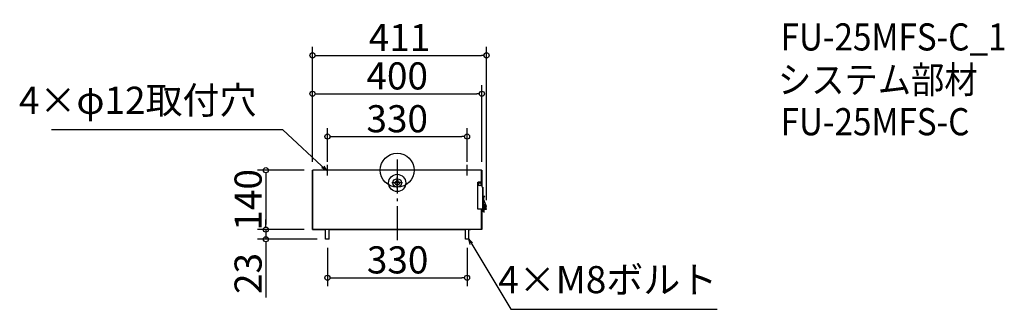
# Model space of a CAD drawing. Extents: x -10076 to -7751, y 1914 to 2597.
import ezdxf

# ---------------------------------------------------------------- set-up
doc = ezdxf.new("R2010")
doc.units = 0
doc.header["$LTSCALE"] = 20
doc.header["$MEASUREMENT"] = 0
doc.header["$PDMODE"] = 3
doc.header["$PDSIZE"] = -2
doc.linetypes.add('DASHDOT', pattern=[5.5, 4, -0.6, 0.3, -0.6])
doc.layers.get('0').update_dxf_attribs({"linetype": 'CONTINUOUS'})
doc.layers.get('DEFPOINTS').update_dxf_attribs({"linetype": 'CONTINUOUS'})
for name, color, linetype in [('ARRANGE', 1, 'CONTINUOUS'), ('BASIS', 6, 'DASHDOT'), ('DETAIL', 5, 'CONTINUOUS'), ('ETC', 61, 'CONTINUOUS'), ('NOTE', 4, 'CONTINUOUS'), ('OUTLINE', 3, 'CONTINUOUS'), ('SIZE', 30, 'CONTINUOUS')]:
    doc.layers.add(name, color=color, linetype=linetype)
doc.styles.get("Standard").update_dxf_attribs({"font": 'SIMPLEX.shx', "width": 0.9, "height": 64, "bigfont": 'BIGFONT.shx'})
doc.dimstyles.get("Standard").update_dxf_attribs({"dimtxt": 0.18, "dimasz": 0.18, "dimexe": 0.18, "dimexo": 0.0625, "dimgap": 0.09, "dimtad": 0, "dimtih": 1, "dimtoh": 1, "dimdec": 4, "dimzin": 0, "dimdsep": 46, "dimtxsty": 'STANDARD', "dimcen": 0.09, "dimaunit": 1, "dimadec": 0, "dimazin": 0, "dimtfac": 1, "dimtdec": 4, "dimtofl": 0, "dimtmove": 0, "dimatfit": 3, "dimfxl": 1, "dimtolj": 1, "dimarcsym": 0})
doc.dimstyles.new('STANDARD$0', dxfattribs={"dimtxt": 64, "dimasz": 12, "dimexe": 20, "dimexo": 20, "dimgap": 10, "dimtad": 1, "dimdec": 4, "dimdsep": 46, "dimtxsty": 'STANDARD', "dimblk": 'DOTBLANK', "dimcen": 0, "dimaunit": 1, "dimadec": 0, "dimazin": 0, "dimtfac": 1, "dimtdec": 4, "dimtmove": 0, "dimatfit": 3, "dimldrblk": 'OPEN30', "dimfxl": 1, "dimtolj": 1, "dimarcsym": 0})

# ---------------------------------------------------------------- blocks, each defined once
blk = doc.blocks.new('_DOTBLANK')
at = {"color": 0, "linetype": 'ByBlock'}
blk.add_line((-0.5, 0), (-1, 0), dxfattribs=at)
blk.add_circle((0, 0), 0.5, dxfattribs=at)
blk = doc.blocks.new('*D1374')
at = {"layer": 'DEFPOINTS', "color": 0, "transparency": 16777216}
for p in [(-9019.6, 2321.5), (-9349.6, 2242.1), (-9019.6, 2242.1)]:
    blk.add_point(p, dxfattribs=at)
at = {"layer": 'SIZE', "color": 0, "lineweight": -2, "transparency": 16777216}
for p, q in [((-9349.6, 2262.1), (-9349.6, 2341.5)), ((-9019.6, 2262.1), (-9019.6, 2341.5)), ((-9337.6, 2321.5), (-9031.6, 2321.5))]:
    blk.add_line(p, q, dxfattribs=at)
at = {"layer": 'SIZE', "color": 0, "lineweight": -2, "transparency": 16777216, "xscale": 12, "yscale": 12, "zscale": 12, "rotation": 180}
blk.add_blockref('_DOTBLANK', (-9349.6, 2321.5), dxfattribs=at)
at = {"layer": 'SIZE', "color": 0, "lineweight": -2, "transparency": 16777216, "xscale": 12, "yscale": 12, "zscale": 12}
blk.add_blockref('_DOTBLANK', (-9019.6, 2321.5), dxfattribs=at)
at = {"layer": 'SIZE', "color": 0, "transparency": 16777216, "insert": (-9184.6, 2363.5), "char_height": 64, "attachment_point": 5}
blk.add_mtext('\\A1;330', dxfattribs=at)
blk = doc.blocks.new('_Open30')
at = {"color": 0, "linetype": 'ByBlock', "lineweight": -2}
for p, q in [((-1, 0.27), (0, 0)), ((0, 0), (-1, -0.27)), ((0, 0), (-1, 0))]:
    blk.add_line(p, q, dxfattribs=at)
blk = doc.blocks.new('*D1375')
at = {"layer": 'DEFPOINTS', "color": 0, "transparency": 16777216}
for p in [(-8984.6, 2422.5), (-9384.6, 2242.1), (-8984.6, 2242.1)]:
    blk.add_point(p, dxfattribs=at)
at = {"layer": 'SIZE', "color": 0, "lineweight": -2, "transparency": 16777216}
for p, q in [((-9384.6, 2262.1), (-9384.6, 2442.5)), ((-8984.6, 2262.1), (-8984.6, 2442.5)), ((-9372.6, 2422.5), (-8996.6, 2422.5))]:
    blk.add_line(p, q, dxfattribs=at)
at = {"layer": 'SIZE', "color": 0, "lineweight": -2, "transparency": 16777216, "xscale": 12, "yscale": 12, "zscale": 12, "rotation": 180}
blk.add_blockref('_DOTBLANK', (-9384.6, 2422.5), dxfattribs=at)
at = {"layer": 'SIZE', "color": 0, "lineweight": -2, "transparency": 16777216, "xscale": 12, "yscale": 12, "zscale": 12}
blk.add_blockref('_DOTBLANK', (-8984.6, 2422.5), dxfattribs=at)
at = {"layer": 'SIZE', "color": 0, "transparency": 16777216, "insert": (-9184.6, 2464.5), "char_height": 64, "attachment_point": 5}
blk.add_mtext('\\A1;400', dxfattribs=at)
blk = doc.blocks.new('*D1376')
at = {"layer": 'DEFPOINTS', "color": 0, "transparency": 16777216}
for p in [(-9384.6, 2242.1), (-9494.8, 2102.1), (-9384.6, 2102.1)]:
    blk.add_point(p, dxfattribs=at)
at = {"layer": 'SIZE', "color": 0, "lineweight": -2, "transparency": 16777216}
for p, q in [((-9404.6, 2242.1), (-9514.8, 2242.1)), ((-9494.8, 2230.1), (-9494.8, 2114.1)), ((-9404.6, 2102.1), (-9514.8, 2102.1))]:
    blk.add_line(p, q, dxfattribs=at)
at = {"layer": 'SIZE', "color": 0, "lineweight": -2, "transparency": 16777216, "xscale": 12, "yscale": 12, "zscale": 12}
for p, rotation in [((-9494.8, 2242.1), 90), ((-9494.8, 2102.1), 270)]:
    blk.add_blockref('_DOTBLANK', p, dxfattribs=dict(at, rotation=rotation))
at = {"layer": 'SIZE', "color": 0, "transparency": 16777216, "insert": (-9536.8, 2172.1), "char_height": 64, "attachment_point": 5, "rotation": 90}
blk.add_mtext('\\A1;140', dxfattribs=at)
blk = doc.blocks.new('*D1377')
at = {"layer": 'DEFPOINTS', "color": 0, "transparency": 16777216}
for p in [(-9384.6, 2102.1), (-9494.8, 2079.1), (-9353.6, 2079.1)]:
    blk.add_point(p, dxfattribs=at)
at = {"layer": 'SIZE', "color": 0, "lineweight": -2, "transparency": 16777216}
for p, q in [((-9494.8, 2114.1), (-9494.8, 2126.1)), ((-9404.6, 2102.1), (-9514.8, 2102.1)), ((-9494.8, 2102.1), (-9494.8, 2079.1)), ((-9373.6, 2079.1), (-9514.8, 2079.1)), ((-9494.8, 2067.1), (-9494.8, 1941.8))]:
    blk.add_line(p, q, dxfattribs=at)
at = {"layer": 'SIZE', "color": 0, "lineweight": -2, "transparency": 16777216, "xscale": 12, "yscale": 12, "zscale": 12}
for p, rotation in [((-9494.8, 2102.1), 270), ((-9494.8, 2079.1), 90)]:
    blk.add_blockref('_DOTBLANK', p, dxfattribs=dict(at, rotation=rotation))
at = {"layer": 'SIZE', "color": 0, "transparency": 16777216, "insert": (-9536.8, 1998.5), "char_height": 64, "attachment_point": 5, "rotation": 90}
blk.add_mtext('\\A1;23', dxfattribs=at)
blk = doc.blocks.new('*D1378')
at = {"layer": 'DEFPOINTS', "color": 0, "transparency": 16777216}
for p in [(-9349.6, 2079.1), (-9019.6, 2079.1), (-9019.6, 1988.6)]:
    blk.add_point(p, dxfattribs=at)
at = {"layer": 'SIZE', "color": 0, "lineweight": -2, "transparency": 16777216}
for p, q in [((-9349.6, 2059.1), (-9349.6, 1968.6)), ((-9019.6, 2059.1), (-9019.6, 1968.6)), ((-9337.6, 1988.6), (-9031.6, 1988.6))]:
    blk.add_line(p, q, dxfattribs=at)
at = {"layer": 'SIZE', "color": 0, "lineweight": -2, "transparency": 16777216, "xscale": 12, "yscale": 12, "zscale": 12, "rotation": 180}
blk.add_blockref('_DOTBLANK', (-9349.6, 1988.6), dxfattribs=at)
at = {"layer": 'SIZE', "color": 0, "lineweight": -2, "transparency": 16777216, "xscale": 12, "yscale": 12, "zscale": 12}
blk.add_blockref('_DOTBLANK', (-9019.6, 1988.6), dxfattribs=at)
at = {"layer": 'SIZE', "color": 0, "transparency": 16777216, "insert": (-9183.6, 2030.6), "char_height": 64, "attachment_point": 5}
blk.add_mtext('\\A1;330', dxfattribs=at)
blk = doc.blocks.new('*D1379')
at = {"layer": 'DEFPOINTS', "color": 0, "transparency": 16777216}
for p in [(-8973.6, 2513), (-9384.6, 2242.1), (-8973.6, 2151.1)]:
    blk.add_point(p, dxfattribs=at)
at = {"layer": 'SIZE', "color": 0, "lineweight": -2, "transparency": 16777216}
for p, q in [((-9384.6, 2262.1), (-9384.6, 2533)), ((-9372.6, 2513), (-8985.6, 2513)), ((-8973.6, 2171.1), (-8973.6, 2533))]:
    blk.add_line(p, q, dxfattribs=at)
at = {"layer": 'SIZE', "color": 0, "lineweight": -2, "transparency": 16777216, "xscale": 12, "yscale": 12, "zscale": 12, "rotation": 180}
blk.add_blockref('_DOTBLANK', (-9384.6, 2513), dxfattribs=at)
at = {"layer": 'SIZE', "color": 0, "lineweight": -2, "transparency": 16777216, "xscale": 12, "yscale": 12, "zscale": 12}
blk.add_blockref('_DOTBLANK', (-8973.6, 2513), dxfattribs=at)
at = {"layer": 'SIZE', "color": 0, "transparency": 16777216, "insert": (-9179.1, 2555), "char_height": 64, "attachment_point": 5}
blk.add_mtext('\\A1;411', dxfattribs=at)

msp = doc.modelspace()

# ---------------------------------------------------------------- linework, layer by layer
at = {"layer": 'ARRANGE'}
msp.add_circle((-9184.59677, 2242.09123), 40, dxfattribs=at)
msp.add_point((-9184.59677, 2242.09123), dxfattribs=at)
at = {"layer": 'BASIS'}
msp.add_line((-9184.59677, 2267.09123), (-9184.59677, 2077.09123), dxfattribs=at)
at = {"layer": 'DETAIL'}
for p, q in [((-9384.59677, 2102.09123), (-9384.59677, 2242.09123)), ((-9384.59677, 2242.09123), (-9383.59677, 2242.09123)), ((-9383.59677, 2103.09123), (-9383.59677, 2242.09123)), ((-8985.59677, 2242.09123), (-9383.59677, 2242.09123)), ((-8985.59677, 2214.09123), (-8985.59677, 2242.09123)), ((-8985.59677, 2242.09123), (-8984.59677, 2242.09123)), ((-8984.59677, 2242.09123), (-8984.59677, 2214.09123)), ((-8994.59677, 2213.09123), (-8993.59677, 2214.09123)), ((-8994.59677, 2213.09123), (-8994.59677, 2151.09123)), ((-8984.59677, 2214.09123), (-8993.59677, 2214.09123)), ((-8984.59677, 2214.09123), (-8983.59677, 2213.09123)), ((-8983.59677, 2202.09123), (-8983.59677, 2213.09123)), ((-8983.59677, 2202.09123), (-8982.59677, 2202.09123)), ((-8982.59677, 2150.09123), (-8982.59677, 2202.09123)), ((-8981.59677, 2178.59123), (-8982.59677, 2178.59123)), ((-8981.59677, 2173.09123), (-8982.59677, 2173.09123)), ((-8982.59677, 2165.09123), (-8981.94677, 2165.09123)), ((-8981.94677, 2165.09123), (-8981.16245, 2165.09123)), ((-8981.59677, 2173.09123), (-8981.59677, 2178.59123)), ((-8981.59677, 2165.09123), (-8981.59677, 2173.09123)), ((-8980.38898, 2154.37526), (-8981.5707, 2170.74729)), ((-8980.97903, 2172.31648), (-8981.14618, 2172.75251)), ((-8980.47491, 2173.01411), (-8975.24662, 2157.02838)), ((-8980.39919, 2173.03887), (-8974.3855, 2157.35208)), ((-8979.41211, 2179.02049), (-8979.84361, 2179.74396)), ((-8978.27999, 2181.02675), (-8977.8702, 2180.33968)), ((-8993.59677, 2150.09123), (-8994.59677, 2151.09123)), ((-8982.59677, 2150.09123), (-8993.59677, 2150.09123)), ((-8985.59677, 2103.09123), (-8985.59677, 2150.09123)), ((-8985.59677, 2150.09123), (-8985.59677, 2103.09123)), ((-8984.59677, 2150.09123), (-8984.59677, 2102.09123)), ((-8984.59677, 2146.59123), (-8983.59677, 2146.59123)), ((-8983.59677, 2144.84123), (-8984.59677, 2144.84123)), ((-8983.59677, 2144.84123), (-8983.59677, 2146.59123)), ((-8983.59677, 2144.84123), (-8983.19498, 2144.84123)), ((-8983.59677, 2136.03867), (-8983.59677, 2144.84123)), ((-8982.59677, 2151.59123), (-8980.59677, 2151.59123)), ((-8982.59677, 2151.09123), (-8978.59677, 2151.09123)), ((-8982.59677, 2150.09123), (-8978.59677, 2150.09123)), ((-8980.3958, 2144.04841), (-8981.94677, 2144.94386)), ((-8981.28358, 2147.34142), (-8981.58112, 2145.67184)), ((-8981.28358, 2147.34142), (-8980.79354, 2150.09123)), ((-8980.32577, 2147.01628), (-8980.77208, 2144.51191)), ((-8980.61532, 2151.09123), (-8979.35367, 2158.1708)), ((-8980.59677, 2151.59123), (-8980.52622, 2151.59123)), ((-8980.3958, 2144.04841), (-8980.0391, 2144.66624)), ((-8980.3958, 2144.04841), (-8979.09677, 2143.29841)), ((-8980.32577, 2147.01628), (-8979.77778, 2150.09123)), ((-8978.59677, 2144.16444), (-8979.81767, 2144.86933)), ((-8979.61214, 2145.32095), (-8979.31461, 2146.99053)), ((-8979.59957, 2151.09123), (-8978.39586, 2157.84565)), ((-8979.30031, 2158.4702), (-8979.35367, 2158.1708)), ((-8979.31461, 2146.99053), (-8978.76202, 2150.09123)), ((-8978.94942, 2160.43917), (-8979.30031, 2158.4702)), ((-8979.30031, 2158.4702), (-8978.31582, 2158.29475)), ((-8978.59677, 2144.16444), (-8979.09677, 2143.29841)), ((-8978.59677, 2151.09123), (-8978.59677, 2150.09123)), ((-8973.59677, 2151.09123), (-8978.59677, 2151.09123)), ((-8978.59677, 2150.09123), (-8973.59677, 2150.09123)), ((-8978.58381, 2151.09123), (-8977.38469, 2157.81991)), ((-8978.49471, 2151.59123), (-8977.39677, 2151.59123)), ((-8978.31582, 2158.29475), (-8978.39586, 2157.84565)), ((-8977.78948, 2161.24822), (-8978.31582, 2158.29475)), ((-8978.31582, 2158.29475), (-8977.33133, 2158.1193)), ((-8977.38469, 2157.81991), (-8977.33133, 2158.1193)), ((-8977.33133, 2158.1193), (-8976.98044, 2160.08828)), ((-8975.13249, 2157.06571), (-8974.3855, 2157.35208)), ((-8975.13249, 2157.06571), (-8974.59555, 2155.66511)), ((-8973.59677, 2150.09123), (-8973.59677, 2151.09123)), ((-8984.59677, 2136.03867), (-8983.59677, 2136.03867)), ((-8984.59677, 2133.09123), (-8983.59677, 2133.09123)), ((-8983.59677, 2133.09123), (-8983.59677, 2136.03867)), ((-9357.59677, 2102.09123), (-9384.59677, 2102.09123)), ((-9383.59677, 2103.09123), (-9357.59677, 2103.09123)), ((-9357.59677, 2103.09123), (-9357.59677, 2102.09123)), ((-9011.59677, 2102.09123), (-9357.59677, 2102.09123)), ((-9353.59677, 2079.09123), (-9353.59677, 2102.09123)), ((-9345.59677, 2079.09123), (-9345.59677, 2102.09123)), ((-9023.59677, 2079.09123), (-9023.59677, 2102.09123)), ((-9015.59677, 2079.09123), (-9015.59677, 2102.09123)), ((-9011.59677, 2103.09123), (-8985.59677, 2103.09123)), ((-9011.59677, 2102.09123), (-9011.59677, 2103.09123)), ((-8984.59677, 2102.09123), (-9011.59677, 2102.09123)), ((-9345.59677, 2079.09123), (-9353.59677, 2079.09123)), ((-9015.59677, 2079.09123), (-9023.59677, 2079.09123))]:
    msp.add_line(p, q, dxfattribs=at)
for centre, radius in [((-9184.59677, 2212.09123), 20.27069), ((-9184.59677, 2212.09123), 10), ((-9184.59677, 2212.09123), 5), ((-8989.59677, 2209.09123), 4), ((-8989.59677, 2209.09123), 3.2)]:
    msp.add_circle(centre, radius, dxfattribs=at)
for centre, radius, start, end in [((-8974.79677, 2175.18662), 6.8, 137.9176991, 200.97483694), ((-8979.57589, 2170.89128), 2, 134.55301542, 184.12839537), ((-8974.79677, 2175.18662), 6, 140.28428456, 200.97483694), ((-8974.79677, 2175.18662), 6.8, 120.81306392, 137.9176991), ((-8974.79677, 2175.18662), 6, 120.81306392, 140.28428456), ((-8982.49677, 2143.99123), 2.1, 63.10623509, 121.58813551), ((-8982.49677, 2143.99123), 1.1, 129.40056875, 180), ((-8982.49677, 2143.99123), 1.1, 60, 129.40056875), ((-8980.59663, 2145.49639), 1, 169.8953289, 259.8953289), ((-8980.59663, 2145.49639), 1, 259.8953289, 349.8953289), ((-8977.39677, 2154.59123), 3, 184.12839537, 201.51754396), ((-8977.96493, 2160.26373), 1.05, 110.97483694, 187.64811906), ((-8977.96493, 2160.26373), 1, 79.8953289, 169.8953289), ((-8977.39677, 2154.59123), 3, 249.24253124, 290.97483694), ((-8977.96493, 2160.26373), 1.05, 332.14253874, 110.97483694), ((-8977.39677, 2154.59123), 1.5, 238.1973439, 270), ((-8977.96493, 2160.26373), 1, 349.8953289, 79.8953289), ((-8977.39677, 2154.59123), 1.5, 90, 101.5933139), ((-8977.39677, 2154.59123), 1.5, 270, 90), ((-8977.39677, 2154.59123), 3, 290.97483694, 20.97483694), ((-8977.9337, 2155.99184), 3.8, 338.55473701, 20.97483694)]:
    msp.add_arc(centre, radius, start, end, dxfattribs=at)
for centre, start_param, end_param in [((-8980.29909, 2147.16597), 3.1415926536, 4.7123889804), ((-8980.29909, 2147.16597), 4.7123889804, 6.2831853072), ((-8978.36918, 2157.99535), 3.1415926536, 4.7123889804), ((-8978.36918, 2157.99535), 4.7123889804, 6.2831853072)]:
    msp.add_ellipse(centre, major_axis=(0.98449, -0.17545), ratio=0.1520571843, start_param=start_param, end_param=end_param, dxfattribs=at)
msp.add_open_spline([(-8981.94677, 2165.09123), (-8981.94677, 2160.59123), (-8980.59677, 2156.09123), (-8980.59677, 2151.59123)], degree=3, dxfattribs=at)
at = {"layer": 'NOTE'}
for p, q in [((-9349.59677, 2229.59123), (-9349.59677, 2254.59123)), ((-9019.59677, 2229.59123), (-9019.59677, 2254.59123)), ((-9172.09677, 2212.09123), (-9197.09677, 2212.09123)), ((-9184.59677, 2199.59123), (-9184.59677, 2224.59123))]:
    msp.add_line(p, q, dxfattribs=at)
at = {"layer": 'OUTLINE'}
for p, q in [((-9384.59677, 2102.09123), (-9384.59677, 2242.09123)), ((-9384.59677, 2242.09123), (-9383.59677, 2242.09123)), ((-8985.59677, 2242.09123), (-9383.59677, 2242.09123)), ((-8985.59677, 2242.09123), (-8984.59677, 2242.09123)), ((-8984.59677, 2242.09123), (-8984.59677, 2214.09123)), ((-8984.59677, 2214.09123), (-8983.59677, 2213.09123)), ((-8983.59677, 2202.09123), (-8983.59677, 2213.09123)), ((-8983.59677, 2202.09123), (-8982.59677, 2202.09123)), ((-8982.59677, 2202.09123), (-8982.59677, 2178.59123)), ((-8981.59677, 2178.59123), (-8982.59677, 2178.59123)), ((-8981.59677, 2173.09123), (-8981.59677, 2178.59123)), ((-8981.59677, 2165.09123), (-8981.59677, 2173.09123)), ((-8981.59677, 2165.09123), (-8981.16245, 2165.09123)), ((-8981.16245, 2165.09123), (-8981.5707, 2170.74729)), ((-8980.97903, 2172.31648), (-8981.14618, 2172.75251)), ((-8980.39919, 2173.03887), (-8974.3855, 2157.35208)), ((-8978.27999, 2181.02675), (-8977.8702, 2180.33968)), ((-8983.59677, 2136.03867), (-8983.59677, 2143.99123)), ((-8980.3958, 2144.04841), (-8981.94677, 2144.94386)), ((-8980.3958, 2144.04841), (-8979.09677, 2143.29841)), ((-8978.59677, 2144.16444), (-8979.81767, 2144.86933)), ((-8979.61214, 2145.32095), (-8979.31461, 2146.99053)), ((-8979.31461, 2146.99053), (-8978.76202, 2150.09123)), ((-8978.59677, 2144.16444), (-8979.09677, 2143.29841)), ((-8978.76202, 2150.09123), (-8978.59677, 2150.09123)), ((-8978.59677, 2151.09123), (-8978.49471, 2151.59123)), ((-8973.59677, 2151.09123), (-8978.59677, 2151.09123)), ((-8978.59677, 2150.09123), (-8973.59677, 2150.09123)), ((-8978.49471, 2151.59123), (-8977.39677, 2151.59123)), ((-8973.59677, 2150.09123), (-8973.59677, 2151.09123)), ((-8984.59677, 2133.09123), (-8983.59677, 2133.09123)), ((-8984.59677, 2102.09123), (-8984.59677, 2133.09123)), ((-8983.59677, 2133.09123), (-8983.59677, 2136.03867)), ((-9384.59677, 2102.09123), (-9353.59677, 2102.09123)), ((-9353.59677, 2079.09123), (-9353.59677, 2102.09123)), ((-9345.59677, 2079.09123), (-9345.59677, 2102.09123)), ((-9345.59677, 2102.09123), (-9023.59677, 2102.09123)), ((-9023.59677, 2079.09123), (-9023.59677, 2102.09123)), ((-9015.59677, 2079.09123), (-9015.59677, 2102.09123)), ((-9015.59677, 2102.09123), (-9011.59677, 2102.09123)), ((-8984.59677, 2102.09123), (-9011.59677, 2102.09123)), ((-9345.59677, 2079.09123), (-9353.59677, 2079.09123)), ((-9015.59677, 2079.09123), (-9023.59677, 2079.09123))]:
    msp.add_line(p, q, dxfattribs=at)
for centre, radius, start, end in [((-8974.79677, 2175.18662), 6.8, 137.9176991, 200.97483694), ((-8979.57589, 2170.89128), 2, 134.55301542, 184.12839537), ((-8974.79677, 2175.18662), 6, 140.28428456, 200.97483694), ((-8974.79677, 2175.18662), 6.8, 120.81306392, 137.9176991), ((-8974.79677, 2175.18662), 6, 120.81306392, 140.28428456), ((-8982.49677, 2143.99123), 1.1, 129.40056875, 180), ((-8982.49677, 2143.99123), 1.1, 60, 129.40056875), ((-8980.59663, 2145.49639), 1, 321.16587297, 349.8953289), ((-8977.39677, 2154.59123), 3, 270.11972642, 290.97483694), ((-8977.39677, 2154.59123), 3, 290.97483694, 0.2289245), ((-8977.9337, 2155.99184), 3.8, 338.55473701, 20.97483694)]:
    msp.add_arc(centre, radius, start, end, dxfattribs=at)

# ---------------------------------------------------------------- texts
at = {"layer": 'ETC', "width": 0.9}
for s, p in [('FU-25MFS-C_1', (-8279.07502, 2524.45592)), ('システム部材', (-8285.28302, 2423.57259)), ('FU-25MFS-C', (-8279.07502, 2324.45592))]:
    msp.add_text(s, height=64, dxfattribs=at).set_placement(p)
at = {"layer": 'NOTE', "char_height": 64, "attachment_point": 9}
for s, insert in [('4×φ12取付穴', (-9517.02018, 2354.97875)), ('4×M8ボルト', (-8428.82087, 1932.09355))]:
    msp.add_mtext(s, dxfattribs=dict(at, insert=insert))

# ---------------------------------------------------------------- dimensions: what is measured, and where the dimension line sits
at = {"layer": 'SIZE'}
for base, p1, p2, picture, middle in [((-8973.59677, 2513.01143), (-9384.59677, 2242.09123), (-8973.59677, 2151.09123), '*D1379', (-9179.09677, 2555.01143)), ((-8984.59677, 2422.48899), (-9384.59677, 2242.09123), (-8984.59677, 2242.09123), '*D1375', (-9184.59677, 2464.48899)), ((-9019.59677, 2321.52539), (-9349.59677, 2242.09123), (-9019.59677, 2242.09123), '*D1374', (-9184.59677, 2363.52539))]:
    dim = msp.add_linear_dim(base=base, p1=p1, p2=p2, dimstyle='STANDARD$0', dxfattribs=at)
    dim.commit()
    dim.dimension.update_dxf_attribs({"geometry": picture, "text_midpoint": middle})
dim = msp.add_linear_dim(base=(-9494.80998, 2102.09123), p1=(-9384.59677, 2242.09123), p2=(-9384.59677, 2102.09123), angle=90, dimstyle='STANDARD$0', dxfattribs=at)
dim.commit()
dim.dimension.update_dxf_attribs({"geometry": '*D1376', "text_midpoint": (-9494.80998, 2172.09123), "dimtype": 160})
dim = msp.add_linear_dim(base=(-9494.80998, 2079.09123), p1=(-9384.59677, 2102.09123), p2=(-9353.59677, 2079.09123), angle=90, dimstyle='STANDARD$0', dxfattribs=at)
dim.commit()
dim.dimension.update_dxf_attribs({"geometry": '*D1377', "text_midpoint": (-9536.80998, 1998.46266)})
dim = msp.add_linear_dim(base=(-9019.59677, 1988.60175), p1=(-9349.59677, 2079.09123), p2=(-9019.59677, 2079.09123), dimstyle='STANDARD$0', dxfattribs=at)
dim.commit()
dim.dimension.update_dxf_attribs({"geometry": '*D1378', "text_midpoint": (-9183.644, 1988.60175), "dimtype": 160})

# ---------------------------------------------------------------- leaders
at = {"layer": 'NOTE', "annotation_type": 0, "has_hookline": 1}
for points, hookline_direction, text_width in [([(-9351.4729, 2241.45165), (-9455.02018, 2336.97875), (-9467.02018, 2336.97875)], 1, 483.84), ([(-9015.59677, 2079.09123), (-8915.96373, 1914.09355), (-8903.96373, 1914.09355)], 0, 425.14286)]:
    msp.add_leader(points, dimstyle='STANDARD', override={"dimtxt": 64, "dimasz": 12, "dimexe": 20, "dimexo": 20, "dimgap": 50, "dimtad": 1, "dimtih": 0, "dimtoh": 0, "dimzin": 8, "dimaunit": 0, "dimtix": 1, "dimtofl": 1, "dimldrblk": 'Open30', "dimtzin": 0}, dxfattribs=dict(at, hookline_direction=hookline_direction, text_width=text_width))

doc.saveas('drawing.dxf')
